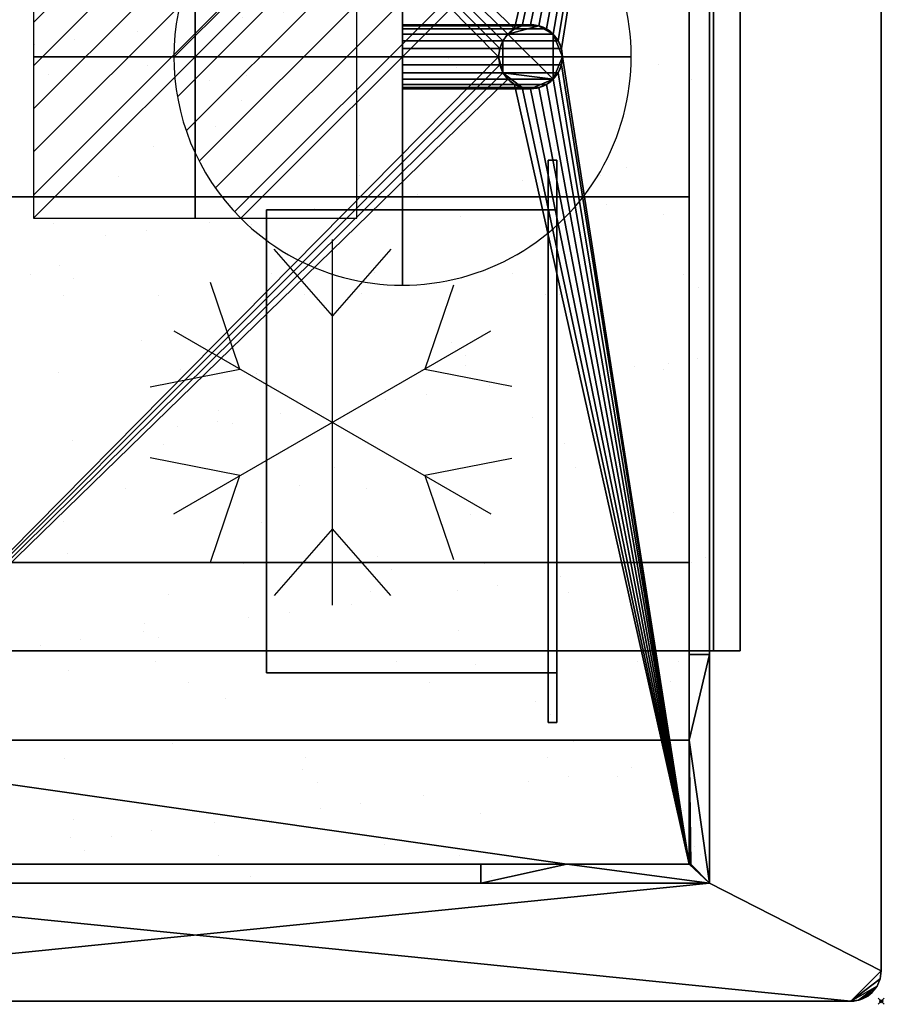
# Model space of a CAD drawing. Extents: x -1 to 451, y -621 to 1.
# Drawn here: x 167 to 451, y -621 to -298 of the extents above; entities that cross this region are included whole.
import ezdxf

# ---------------------------------------------------------------- set-up
doc = ezdxf.new("R2010")
doc.units = 0
doc.header["$PDMODE"] = 35
doc.linetypes.add('NASCOSTA', pattern=[9.525, 6.35, -3.175])
for name, color, linetype in [('IQ_200_2D', 1, 'Continuous'), ('IQ_200_3D', 1, 'Continuous'), ('IQ_204_2D', 7, 'Continuous'), ('IQ_BLACK_3D', 250, 'Continuous'), ('IQ_CON_DRAIN_INT', 7, 'Continuous'), ('IQ_CON_ELECTRICITY_INT', 7, 'Continuous'), ('IQ_INS_3D', 3, 'Continuous')]:
    doc.layers.add(name, color=color, linetype=linetype)

# ---------------------------------------------------------------- blocks, each defined once
blk = doc.blocks.new('*X0')
at = {"color": 0}
for p, q in [((313.993, 2209.039), (321.505, 2216.552)), ((314.108, 2207.74), (322.804, 2216.436)), ((314.158, 2210.619), (319.926, 2216.386)), ((314.399, 2206.617), (323.928, 2216.145)), ((314.821, 2205.625), (324.919, 2215.723)), ((315.101, 2212.976), (317.568, 2215.443)), ((315.354, 2204.743), (325.801, 2215.191)), ((315.985, 2203.96), (326.584, 2214.559))]:
    blk.add_line(p, q, dxfattribs=at)
blk = doc.blocks.new('DRAIN')
blk.add_line((-2.121, -2.121), (2.121, 2.121))
at = {"extrusion": (-1, 0, 0)}
blk.add_line((0, 2.121, -2.121), (0, -2.121, 2.121), dxfattribs=at)
at = {"extrusion": (0, -1, 0)}
blk.add_line((-2.121, 0, -2.121), (2.121, 0, 2.121), dxfattribs=at)
at = {"extrusion": (-1, 0, 0)}
for start, end in [(45, 225), (225, 45)]:
    blk.add_arc((0, 0), 3, start, end, dxfattribs=at)
for start, end in [(45, 225), (225, 45)]:
    blk.add_arc((0, 0), 3, start, end)
at = {"extrusion": (0, -1, 0)}
for start, end in [(45, 225), (225, 45)]:
    blk.add_arc((0, 0), 3, start, end, dxfattribs=at)
at = {"xscale": 0.4000000000000909, "yscale": 0.4000000000000909, "zscale": 0.4000000000000909}
blk.add_blockref('*X0', (-128.597, -883.621), dxfattribs=at)
at = {"extrusion": (-1, 0, 0), "xscale": 0.3999999999999773, "yscale": 0.3999999999999773, "zscale": 0.3999999999999773}
blk.add_blockref('*X0', (-128.597, -883.621), dxfattribs=at)
at = {"extrusion": (0, -1, 0), "xscale": 0.4000000000000909, "yscale": 0.4000000000000909, "zscale": 0.4000000000000909}
blk.add_blockref('*X0', (-128.597, -883.621), dxfattribs=at)
blk = doc.blocks.new('Refrigerator - Refrigerator-68118-Livello rif_')
at = {"layer": 'IQ_204_2D'}
for p, q in [((0, -60), (0, 60)), ((0, 35), (-19.12, 56.87)), ((19.12, 56.87), (0, 35)), ((-30.31, 17.5), (-40, 45.88)), ((39.7, 44.99), (30.31, 17.5)), ((-51.96, 30), (51.96, -30)), ((-51.96, -30), (51.96, 30)), ((-59.74, 11.7), (-30.31, 17.5)), ((30.31, 17.5), (58.81, 11.88)), ((-30.31, -17.5), (-59.74, -11.7)), ((58.81, -11.88), (30.31, -17.5)), ((-40, -45.88), (-30.31, -17.5)), ((30.31, -17.5), (39.7, -44.99)), ((0, -35), (-19.12, -56.87)), ((19.12, -56.87), (0, -35))]:
    blk.add_line(p, q, dxfattribs=at)
blk = doc.blocks.new('*X3')
at = {"color": 0}
for p, q in [((286.774344, 2204.447934), (296.618251, 2214.291842)), ((286.774344, 2205.862148), (295.204037, 2214.291842)), ((286.774344, 2207.276361), (293.789824, 2214.291842)), ((286.774344, 2208.690575), (292.37561, 2214.291842)), ((286.774344, 2210.104788), (290.961397, 2214.291842)), ((286.774344, 2211.519002), (289.547183, 2214.291842)), ((286.774344, 2212.933216), (288.13297, 2214.291842))]:
    blk.add_line(p, q, dxfattribs=at)
blk = doc.blocks.new('ELECTRICITY')
for p, q in [((2.121, 2.121), (-2.121, 2.121)), ((-2.121, 2.121), (-2.121, -2.121)), ((-2.121, -2.121), (2.121, 2.121)), ((2.121, -2.121), (2.121, 2.121)), ((-2.121, -2.121), (2.121, -2.121))]:
    blk.add_line(p, q)
at = {"extrusion": (-1, 0, 0)}
for p, q in [((0, -2.121, 2.121), (0, 2.121, 2.121)), ((0, 2.121, -2.121), (0, -2.121, -2.121)), ((0, 2.121, 2.121), (0, 2.121, -2.121)), ((0, 2.121, -2.121), (0, -2.121, 2.121)), ((0, -2.121, -2.121), (0, -2.121, 2.121))]:
    blk.add_line(p, q, dxfattribs=at)
at = {"extrusion": (0, -1, 0)}
for p, q in [((2.121, 0, 2.121), (-2.121, 0, 2.121)), ((-2.121, 0, -2.121), (2.121, 0, -2.121)), ((-2.121, 0, 2.121), (-2.121, 0, -2.121)), ((-2.121, 0, -2.121), (2.121, 0, 2.121)), ((2.121, 0, -2.121), (2.121, 0, 2.121))]:
    blk.add_line(p, q, dxfattribs=at)
at = {"xscale": 0.4000000000000909, "yscale": 0.4000000000000909, "zscale": 0.4000000000000909}
blk.add_blockref('*X3', (-116.831, -883.595), dxfattribs=at)
at = {"extrusion": (-1, 0, 0), "xscale": 0.3999999999999773, "yscale": 0.3999999999999773, "zscale": 0.3999999999999773}
blk.add_blockref('*X3', (-116.831, -883.595), dxfattribs=at)
at = {"extrusion": (0, -1, 0), "xscale": 0.4000000000000909, "yscale": 0.4000000000000909, "zscale": 0.4000000000000909}
blk.add_blockref('*X3', (-116.831, -883.595), dxfattribs=at)

msp = doc.modelspace()

# ---------------------------------------------------------------- hatches: boundary and pattern name
at = {"layer": 'IQ_204_2D'}
h = msp.add_hatch(dxfattribs=at)
h.set_pattern_fill('AR-SAND', color=8)
h.paths.add_polyline_path([(56.28, -38.78), (393.72, -38.78), (393.72, -581.22), (56.28, -581.22)])

# ---------------------------------------------------------------- linework, layer by layer
at = {"layer": 'IQ_200_2D'}
for p, q in [((450, -610), (450, -10)), ((10, -620), (440, -620))]:
    msp.add_line(p, q, dxfattribs=at)
msp.add_arc((440, -610), 10, 270, 0, dxfattribs=at)
at = {"layer": 'IQ_204_2D'}
for p, q in [((393.72, -38.78), (393.72, -581.22)), ((387, -45), (387, -575)), ((387, -575), (63, -575)), ((393.72, -581.22), (56.28, -581.22))]:
    msp.add_line(p, q, dxfattribs=at)
at = {"layer": 'IQ_204_2D', "color": 8, "linetype": 'NASCOSTA', "ltscale": 5}
for p, q in [((393.72, -38.78), (393.72, -581.22)), ((403.72, -505), (403.72, -115)), ((46.28, -505), (403.72, -505)), ((393.72, -581.22), (56.28, -581.22))]:
    msp.add_line(p, q, dxfattribs=at)
at = {"layer": 'IQ_204_2D'}
for start, end in [(0, 180), (180, 0)]:
    msp.add_arc((335, -310), 10.5, start, end, dxfattribs=at)
at = {"layer": 'IQ_INS_3D'}
msp.add_point((450, -620), dxfattribs=at)

# ---------------------------------------------------------------- block references
at = {"layer": 'IQ_204_2D'}
msp.add_blockref('Refrigerator - Refrigerator-68118-Livello rif_', (270, -430), dxfattribs=at)
at = {"layer": 'IQ_CON_DRAIN_INT', "xscale": 25, "yscale": 25, "zscale": 25}
msp.add_blockref('DRAIN', (293, -310), dxfattribs=at)
at = {"layer": 'IQ_CON_ELECTRICITY_INT', "xscale": 25, "yscale": 25, "zscale": 25}
msp.add_blockref('ELECTRICITY', (225, -310), dxfattribs=at)

# ---------------------------------------------------------------- meshes
at = {"layer": 'IQ_200_3D'}
mesh = msp.add_polyface(dxfattribs=at)
corners = [(440, 0, 898), (442.59, -0.34, 898), (445, -1.34, 898), (447.07, -2.93, 898), (448.66, -5, 898), (449.66, -7.41, 898), (450, -10, 898), (450, -610, 898), (449.66, -612.59, 898), (448.66, -615, 898), (447.07, -617.07, 898), (445, -618.66, 898), (442.59, -619.66, 898), (440, -620, 898), (10, -620, 898), (7.41, -619.66, 898), (5, -618.66, 898), (2.93, -617.07, 898), (1.34, -615, 898), (0.34, -612.59, 898), (0, -610, 898), (0, -10, 898), (0.34, -7.41, 898), (1.34, -5, 898), (2.93, -2.93, 898), (5, -1.34, 898), (7.41, -0.34, 898), (10, 0, 898), (393.72, -38.78, 898), (56.28, -38.78, 898), (56.28, -581.22, 898), (393.72, -581.22, 898)]
mesh.append_faces([[corners[k] for k in face] for face in [(6, 0, 5), (8, 13, 7)]], dxfattribs={"vtx0": -1, "vtx1": -1})
mesh.append_faces([[corners[k] for k in face] for face in [(29, 21, 27, 28), (0, 6, 28, 27)]], dxfattribs={"vtx0": -1, "vtx1": -1, "vtx2": -1})
mesh.append_faces([[corners[k] for k in face] for face in [(14, 20, 30, 31), (31, 7, 13, 14)]], dxfattribs={"vtx0": -1, "vtx1": -1, "vtx3": -1})
mesh.append_faces([[corners[k] for k in face] for face in [(21, 29, 30, 20), (15, 17, 18, 14), (9, 12, 13, 8)]], dxfattribs={"vtx0": -1, "vtx2": -1})
mesh.append_faces([[corners[k] for k in face] for face in [(14, 18, 19, 20)]], dxfattribs={"vtx0": -1, "vtx3": -1})
mesh.append_faces([[corners[k] for k in face] for face in [(22, 23, 27, 21)]], dxfattribs={"vtx1": -1, "vtx2": -1})
mesh.append_faces([[corners[k] for k in face] for face in [(23, 24, 26, 27), (0, 1, 4, 5), (31, 28, 6, 7)]], dxfattribs={"vtx1": -1, "vtx3": -1})
mesh.append_faces([[corners[k] for k in face] for face in [(24, 25, 26), (15, 16, 17), (10, 11, 12, 9)]], dxfattribs={"vtx2": -1})
mesh.append_faces([[corners[k] for k in face] for face in [(1, 2, 3, 4)]], dxfattribs={"vtx3": -1})
mesh = msp.add_polyface(dxfattribs=at)
corners = [(440, 0, 900), (10, 0, 900), (7.41, -0.34, 900), (5, -1.34, 900), (2.93, -2.93, 900), (1.34, -5, 900), (0.34, -7.41, 900), (0, -10, 900), (0, -610, 900), (0.34, -612.59, 900), (1.34, -615, 900), (2.93, -617.07, 900), (5, -618.66, 900), (7.41, -619.66, 900), (10, -620, 900), (440, -620, 900), (442.59, -619.66, 900), (445, -618.66, 900), (447.07, -617.07, 900), (448.66, -615, 900), (449.66, -612.59, 900), (450, -610, 900), (450, -10, 900), (449.66, -7.41, 900), (448.66, -5, 900), (447.07, -2.93, 900), (445, -1.34, 900), (442.59, -0.34, 900), (393.72, -38.78, 900), (393.72, -581.22, 900), (56.28, -581.22, 900), (56.28, -38.78, 900)]
mesh.append_faces([[corners[k] for k in face] for face in [(7, 1, 6), (9, 14, 8)]], dxfattribs={"vtx0": -1, "vtx1": -1})
mesh.append_faces([[corners[k] for k in face] for face in [(28, 22, 0, 31), (1, 7, 31, 0)]], dxfattribs={"vtx0": -1, "vtx1": -1, "vtx2": -1})
mesh.append_faces([[corners[k] for k in face] for face in [(15, 21, 29, 30), (30, 8, 14, 15)]], dxfattribs={"vtx0": -1, "vtx1": -1, "vtx3": -1})
mesh.append_faces([[corners[k] for k in face] for face in [(22, 28, 29, 21), (16, 18, 19, 15), (10, 13, 14, 9)]], dxfattribs={"vtx0": -1, "vtx2": -1})
mesh.append_faces([[corners[k] for k in face] for face in [(15, 19, 20, 21)]], dxfattribs={"vtx0": -1, "vtx3": -1})
mesh.append_faces([[corners[k] for k in face] for face in [(23, 24, 0, 22)]], dxfattribs={"vtx1": -1, "vtx2": -1})
mesh.append_faces([[corners[k] for k in face] for face in [(24, 25, 27, 0), (1, 2, 5, 6), (30, 31, 7, 8)]], dxfattribs={"vtx1": -1, "vtx3": -1})
mesh.append_faces([[corners[k] for k in face] for face in [(25, 26, 27), (16, 17, 18), (11, 12, 13, 10)]], dxfattribs={"vtx2": -1})
mesh.append_faces([[corners[k] for k in face] for face in [(2, 3, 4, 5)]], dxfattribs={"vtx3": -1})
mesh = msp.add_polyface(dxfattribs=at)
corners = [(450, -610, 900), (450, -610, 898), (450, -10, 898), (450, -10, 900)]
mesh.append_faces([[corners[k] for k in face] for face in [(0, 1, 2, 3)]])
mesh = msp.add_polyface(dxfattribs=at)
corners = [(393.72, -38.78, 898), (56.28, -38.78, 898), (56.28, -581.22, 898), (393.72, -581.22, 898)]
mesh.append_faces([[corners[k] for k in face] for face in [(0, 1, 2, 3)]])
mesh = msp.add_polyface(dxfattribs=at)
corners = [(393.72, -38.78, 900), (393.72, -38.78, 898), (393.72, -581.22, 898), (393.72, -581.22, 900)]
mesh.append_faces([[corners[k] for k in face] for face in [(0, 1, 2, 3)]])
mesh = msp.add_polyface(dxfattribs=at)
corners = [(393.72, -506.22, 822.78), (393.72, -113.78, 822.78), (393.72, -38.78, 898), (393.72, -581.22, 898)]
mesh.append_faces([[corners[k] for k in face] for face in [(0, 1, 2, 3)]])
mesh = msp.add_polyface(dxfattribs=at)
corners = [(387, -45, 900), (63, -45, 900), (63, -575, 900), (387, -575, 900), (324.5, -310, 900), (324.86, -307.28, 900), (325.91, -304.75, 900), (327.58, -302.58, 900), (329.75, -300.91, 900), (332.28, -299.86, 900), (335, -299.5, 900), (337.72, -299.86, 900), (340.25, -300.91, 900), (342.42, -302.58, 900), (344.09, -304.75, 900), (345.14, -307.28, 900), (345.5, -310, 900), (345.14, -312.72, 900), (344.09, -315.25, 900), (342.42, -317.42, 900), (340.25, -319.09, 900), (337.72, -320.14, 900), (335, -320.5, 900), (332.28, -320.14, 900), (329.75, -319.09, 900), (327.58, -317.42, 900), (325.91, -315.25, 900), (324.86, -312.72, 900)]
mesh.append_faces([[corners[k] for k in face] for face in [(15, 0, 14), (17, 3, 16), (10, 0, 9), (9, 0, 8), (7, 1, 6), (26, 2, 25), (24, 3, 23)]], dxfattribs={"vtx0": -1, "vtx1": -1})
mesh.append_faces([[corners[k] for k in face] for face in [(0, 15, 16, 3), (0, 10, 11), (3, 17, 18), (3, 18, 19), (3, 22, 23), (1, 7, 8, 0), (2, 26, 27)]], dxfattribs={"vtx0": -1, "vtx2": -1})
mesh.append_faces([[corners[k] for k in face] for face in [(11, 12, 0), (13, 14, 0), (12, 13, 0), (19, 20, 3), (21, 22, 3), (20, 21, 3), (5, 6, 1), (27, 4, 2)]], dxfattribs={"vtx1": -1, "vtx2": -1})
mesh.append_faces([[corners[k] for k in face] for face in [(4, 5, 1, 2), (24, 25, 2, 3)]], dxfattribs={"vtx1": -1, "vtx3": -1})
mesh = msp.add_polyface(dxfattribs=at)
corners = [(387, -45, 898), (387, -575, 898), (63, -575, 898), (63, -45, 898), (345.5, -310, 898), (345.14, -307.28, 898), (344.09, -304.75, 898), (342.42, -302.58, 898), (340.25, -300.91, 898), (337.72, -299.86, 898), (335, -299.5, 898), (332.28, -299.86, 898), (329.75, -300.91, 898), (327.58, -302.58, 898), (325.91, -304.75, 898), (324.86, -307.28, 898), (324.5, -310, 898), (324.86, -312.72, 898), (325.91, -315.25, 898), (327.58, -317.42, 898), (329.75, -319.09, 898), (332.28, -320.14, 898), (335, -320.5, 898), (337.72, -320.14, 898), (340.25, -319.09, 898), (342.42, -317.42, 898), (344.09, -315.25, 898), (345.14, -312.72, 898)]
mesh.append_faces([[corners[k] for k in face] for face in [(14, 3, 13), (6, 0, 5), (25, 1, 24), (22, 1, 21)]], dxfattribs={"vtx0": -1, "vtx1": -1})
mesh.append_faces([[corners[k] for k in face] for face in [(3, 14, 15), (3, 15, 16), (0, 10, 11), (0, 11, 12, 3), (2, 17, 18), (20, 1, 2, 19), (1, 20, 21), (0, 6, 7), (1, 25, 26)]], dxfattribs={"vtx0": -1, "vtx2": -1})
mesh.append_faces([[corners[k] for k in face] for face in [(12, 13, 3), (18, 19, 2), (8, 9, 0), (7, 8, 0), (9, 10, 0), (23, 24, 1), (22, 23, 1), (26, 27, 1), (27, 4, 1)]], dxfattribs={"vtx1": -1, "vtx2": -1})
mesh.append_faces([[corners[k] for k in face] for face in [(16, 17, 2, 3), (4, 5, 0, 1)]], dxfattribs={"vtx1": -1, "vtx3": -1})
mesh = msp.add_polyface(dxfattribs=at)
corners = [(387, -575, 850.99), (346.85, -575, 850.99), (103.15, -575, 850.99), (63, -575, 850.99), (63, -534.35, 850.99), (63, -85.65, 850.99), (63, -45, 850.99), (103.15, -45, 850.99), (346.85, -45, 850.99), (387, -45, 850.99), (387, -85.65, 850.99), (387, -534.35, 850.99)]
mesh.append_faces([[corners[k] for k in face] for face in [(11, 4, 5, 10)]], dxfattribs={"vtx0": -1, "vtx2": -1})
mesh.append_faces([[corners[k] for k in face] for face in [(2, 3, 4, 1)]], dxfattribs={"vtx2": -1})
mesh.append_faces([[corners[k] for k in face] for face in [(8, 9, 10, 5), (11, 0, 1, 4)]], dxfattribs={"vtx2": -1, "vtx3": -1})
mesh.append_faces([[corners[k] for k in face] for face in [(5, 6, 7, 8)]], dxfattribs={"vtx3": -1})
mesh = msp.add_polyface(dxfattribs=at)
corners = [(387, -575, 900), (387, -575, 898), (387, -45, 898), (387, -45, 900)]
mesh.append_faces([[corners[k] for k in face] for face in [(0, 1, 2, 3)]])
mesh = msp.add_polyface(dxfattribs=at)
corners = [(387, -575, 891.26), (387, -575, 850.99), (387, -534.35, 850.99), (387, -575, 891.76), (387, -85.65, 850.99), (387, -45, 850.99), (387, -45, 891.26), (387, -45, 891.76)]
mesh.append_faces([[corners[k] for k in face] for face in [(2, 3, 0, 1), (6, 7, 4, 5)]])
mesh = msp.add_polyface(dxfattribs=at)
corners = [(387, -506.22, 822.78), (387, -534.35, 850.99), (387, -85.65, 850.99), (387, -113.78, 822.78)]
mesh.append_faces([[corners[k] for k in face] for face in [(0, 1, 2, 3)]])
mesh = msp.add_polyface(dxfattribs=at)
corners = [(55, -115, 502), (55, -505, 502), (395, -505, 502), (395, -115, 502)]
mesh.append_faces([[corners[k] for k in face] for face in [(3, 2, 1, 0)]])
mesh = msp.add_polyface(dxfattribs=at)
corners = [(387, -115, 512), (387, -505, 512), (63, -505, 512), (63, -115, 512)]
mesh.append_faces([[corners[k] for k in face] for face in [(3, 2, 1, 0)]])
mesh = msp.add_polyface(dxfattribs=at)
corners = [(387, -506.22, 822.78), (393.72, -506.22, 822.78), (393.72, -113.78, 822.78), (387, -113.78, 822.78)]
mesh.append_faces([[corners[k] for k in face] for face in [(3, 2, 1, 0)]])
mesh = msp.add_polyface(dxfattribs=at)
corners = [(403.72, -115, 822), (403.72, -505, 822), (387, -505, 822), (387, -115, 822)]
mesh.append_faces([[corners[k] for k in face] for face in [(3, 2, 1, 0)]])
mesh = msp.add_polyface(dxfattribs=at)
corners = [(387, -115, 822), (387, -505, 822), (387, -505, 512), (387, -115, 512)]
mesh.append_faces([[corners[k] for k in face] for face in [(3, 2, 1, 0)]])
mesh = msp.add_polyface(dxfattribs=at)
corners = [(395, -115, 502), (395, -505, 502), (395, -505, 817), (395, -115, 817)]
mesh.append_faces([[corners[k] for k in face] for face in [(3, 2, 1, 0)]])
mesh = msp.add_polyface(dxfattribs=at)
corners = [(395, -115, 817), (395, -505, 817), (403.72, -505, 817), (403.72, -115, 817)]
mesh.append_faces([[corners[k] for k in face] for face in [(3, 2, 1, 0)]])
mesh = msp.add_polyface(dxfattribs=at)
corners = [(403.72, -115, 817), (403.72, -505, 817), (403.72, -505, 822), (403.72, -115, 822)]
mesh.append_faces([[corners[k] for k in face] for face in [(3, 2, 1, 0)]])
mesh = msp.add_polyface(dxfattribs=at)
corners = [(293, -310, 808), (293, -307.28, 807.64), (293, -304.75, 806.59), (293, -302.58, 804.92), (293, -300.91, 802.75), (293, -299.86, 800.22), (293, -299.5, 797.5), (293, -299.86, 794.78), (293, -300.91, 792.25), (293, -302.58, 790.08), (293, -304.75, 788.41), (293, -307.28, 787.36), (293, -310, 787), (293, -312.72, 787.36), (293, -315.25, 788.41), (293, -317.42, 790.08), (293, -319.09, 792.25), (293, -320.14, 794.78), (293, -320.5, 797.5), (293, -320.14, 800.22), (293, -319.09, 802.75), (293, -317.42, 804.92), (293, -315.25, 806.59), (293, -312.72, 807.64)]
mesh.append_faces([[corners[k] for k in face] for face in [(10, 8, 9), (13, 11, 12)]], dxfattribs={"vtx0": -1})
mesh.append_faces([[corners[k] for k in face] for face in [(16, 3, 11, 13), (23, 3, 16, 20)]], dxfattribs={"vtx0": -1, "vtx1": -1, "vtx2": -1, "vtx3": -1})
mesh.append_faces([[corners[k] for k in face] for face in [(11, 7, 8, 10), (20, 16, 17, 19)]], dxfattribs={"vtx0": -1, "vtx2": -1})
mesh.append_faces([[corners[k] for k in face] for face in [(3, 6, 7, 11)]], dxfattribs={"vtx0": -1, "vtx2": -1, "vtx3": -1})
mesh.append_faces([[corners[k] for k in face] for face in [(23, 1, 2, 3)]], dxfattribs={"vtx0": -1, "vtx3": -1})
mesh.append_faces([[corners[k] for k in face] for face in [(18, 19, 17)]], dxfattribs={"vtx1": -1})
mesh.append_faces([[corners[k] for k in face] for face in [(23, 0, 1)]], dxfattribs={"vtx2": -1})
mesh.append_faces([[corners[k] for k in face] for face in [(3, 4, 5, 6), (13, 14, 15, 16), (20, 21, 22, 23)]], dxfattribs={"vtx3": -1})
mesh = msp.add_polyface(dxfattribs=at)
corners = [(324.5, -310, 808), (324.86, -307.28, 807.64), (325.91, -304.75, 806.59), (327.58, -302.58, 804.92), (329.75, -300.91, 802.75), (332.28, -299.86, 800.22), (335, -299.5, 797.5), (337.72, -299.86, 794.78), (340.25, -300.91, 792.25), (342.42, -302.58, 790.08), (344.09, -304.75, 788.41), (345.14, -307.28, 787.36), (345.5, -310, 787), (293, -310, 787), (293, -307.28, 787.36), (293, -304.75, 788.41), (293, -302.58, 790.08), (293, -300.91, 792.25), (293, -299.86, 794.78), (293, -299.5, 797.5), (293, -299.86, 800.22), (293, -300.91, 802.75), (293, -302.58, 804.92), (293, -304.75, 806.59), (293, -307.28, 807.64), (293, -310, 808)]
mesh.append_faces([[corners[k] for k in face] for face in [(13, 14, 11, 12)]], dxfattribs={"vtx1": -1})
mesh.append_faces([[corners[k] for k in face] for face in [(14, 15, 10, 11), (16, 17, 8, 9), (15, 16, 9, 10), (17, 18, 7, 8), (18, 19, 6, 7), (20, 21, 4, 5), (21, 22, 3, 4), (23, 24, 1, 2), (22, 23, 2, 3), (5, 6, 19, 20)]], dxfattribs={"vtx1": -1, "vtx3": -1})
mesh.append_faces([[corners[k] for k in face] for face in [(24, 25, 0, 1)]], dxfattribs={"vtx3": -1})
mesh = msp.add_polyface(dxfattribs=at)
corners = [(324.5, -310, 900), (324.5, -310, 898), (324.86, -307.28, 898), (325.91, -304.75, 898), (327.58, -302.58, 898), (329.75, -300.91, 898), (332.28, -299.86, 898), (335, -299.5, 898), (337.72, -299.86, 898), (340.25, -300.91, 898), (342.42, -302.58, 898), (344.09, -304.75, 898), (345.14, -307.28, 898), (345.5, -310, 898), (345.5, -310, 900), (345.14, -307.28, 900), (344.09, -304.75, 900), (342.42, -302.58, 900), (340.25, -300.91, 900), (337.72, -299.86, 900), (335, -299.5, 900), (332.28, -299.86, 900), (329.75, -300.91, 900), (327.58, -302.58, 900), (325.91, -304.75, 900), (324.86, -307.28, 900)]
mesh.append_faces([[corners[k] for k in face] for face in [(15, 12, 13, 14), (2, 25, 0, 1)]], dxfattribs={"vtx0": -1})
mesh.append_faces([[corners[k] for k in face] for face in [(16, 11, 12, 15), (18, 9, 10, 17), (17, 10, 11, 16), (19, 8, 9, 18), (8, 19, 20, 7), (21, 6, 7, 20), (22, 5, 6, 21), (24, 3, 4, 23), (23, 4, 5, 22), (25, 2, 3, 24)]], dxfattribs={"vtx0": -1, "vtx2": -1})
mesh = msp.add_polyface(dxfattribs=at)
corners = [(324.5, -310, 898), (324.86, -312.72, 898), (325.91, -315.25, 898), (327.58, -317.42, 898), (329.75, -319.09, 898), (332.28, -320.14, 898), (335, -320.5, 898), (337.72, -320.14, 898), (340.25, -319.09, 898), (342.42, -317.42, 898), (344.09, -315.25, 898), (345.14, -312.72, 898), (345.5, -310, 898), (345.14, -307.28, 898), (344.09, -304.75, 898), (342.42, -302.58, 898), (340.25, -300.91, 898), (337.72, -299.86, 898), (335, -299.5, 898), (332.28, -299.86, 898), (329.75, -300.91, 898), (327.58, -302.58, 898), (325.91, -304.75, 898), (324.86, -307.28, 898)]
mesh.append_faces([[corners[k] for k in face] for face in [(2, 0, 1)]], dxfattribs={"vtx0": -1})
mesh.append_faces([[corners[k] for k in face] for face in [(9, 12, 15)]], dxfattribs={"vtx0": -1, "vtx1": -1, "vtx2": -1})
mesh.append_faces([[corners[k] for k in face] for face in [(21, 9, 15, 17)]], dxfattribs={"vtx0": -1, "vtx1": -1, "vtx2": -1, "vtx3": -1})
mesh.append_faces([[corners[k] for k in face] for face in [(2, 5, 6, 9)]], dxfattribs={"vtx0": -1, "vtx2": -1, "vtx3": -1})
mesh.append_faces([[corners[k] for k in face] for face in [(18, 19, 17), (16, 17, 15), (14, 15, 12, 13), (11, 12, 9, 10), (8, 9, 6, 7)]], dxfattribs={"vtx1": -1})
mesh.append_faces([[corners[k] for k in face] for face in [(21, 22, 2, 9)]], dxfattribs={"vtx1": -1, "vtx2": -1, "vtx3": -1})
mesh.append_faces([[corners[k] for k in face] for face in [(19, 20, 21, 17), (22, 23, 0, 2)]], dxfattribs={"vtx2": -1, "vtx3": -1})
mesh.append_faces([[corners[k] for k in face] for face in [(2, 3, 4, 5)]], dxfattribs={"vtx3": -1})
mesh = msp.add_polyface(dxfattribs=at)
corners = [(324.5, -310, 898), (324.86, -307.28, 898), (325.91, -304.75, 898), (327.58, -302.58, 898), (329.75, -300.91, 898), (332.28, -299.86, 898), (335, -299.5, 898), (337.72, -299.86, 898), (340.25, -300.91, 898), (342.42, -302.58, 898), (344.09, -304.75, 898), (345.14, -307.28, 898), (345.5, -310, 898), (345.5, -310, 787), (345.14, -307.28, 787.36), (344.09, -304.75, 788.41), (342.42, -302.58, 790.08), (340.25, -300.91, 792.25), (337.72, -299.86, 794.78), (335, -299.5, 797.5), (332.28, -299.86, 800.22), (329.75, -300.91, 802.75), (327.58, -302.58, 804.92), (325.91, -304.75, 806.59), (324.86, -307.28, 807.64), (324.5, -310, 808)]
mesh.append_faces([[corners[k] for k in face] for face in [(11, 14, 15, 10), (9, 16, 17, 8), (10, 15, 16, 9), (8, 17, 18, 7), (19, 6, 7, 18), (5, 20, 21, 4), (20, 5, 6, 19), (2, 23, 24, 1), (3, 22, 23, 2), (4, 21, 22, 3)]], dxfattribs={"vtx0": -1, "vtx2": -1})
mesh.append_faces([[corners[k] for k in face] for face in [(12, 13, 14, 11), (25, 0, 1, 24)]], dxfattribs={"vtx2": -1})
mesh = msp.add_polyface(dxfattribs=at)
corners = [(345.5, -310, 787), (345.14, -312.72, 787.36), (344.09, -315.25, 788.41), (342.42, -317.42, 790.08), (340.25, -319.09, 792.25), (337.72, -320.14, 794.78), (335, -320.5, 797.5), (332.28, -320.14, 800.22), (329.75, -319.09, 802.75), (327.58, -317.42, 804.92), (325.91, -315.25, 806.59), (324.86, -312.72, 807.64), (324.5, -310, 808), (293, -310, 808), (293, -312.72, 807.64), (293, -315.25, 806.59), (293, -317.42, 804.92), (293, -319.09, 802.75), (293, -320.14, 800.22), (293, -320.5, 797.5), (293, -320.14, 794.78), (293, -319.09, 792.25), (293, -317.42, 790.08), (293, -315.25, 788.41), (293, -312.72, 787.36), (293, -310, 787)]
mesh.append_faces([[corners[k] for k in face] for face in [(1, 24, 25, 0)]], dxfattribs={"vtx0": -1})
mesh.append_faces([[corners[k] for k in face] for face in [(11, 14, 15, 10), (9, 16, 17, 8), (10, 15, 16, 9), (8, 17, 18, 7), (19, 6, 7, 18), (5, 20, 21, 4), (4, 21, 22, 3), (2, 23, 24, 1), (3, 22, 23, 2), (20, 5, 6, 19)]], dxfattribs={"vtx0": -1, "vtx2": -1})
mesh.append_faces([[corners[k] for k in face] for face in [(12, 13, 14, 11)]], dxfattribs={"vtx2": -1})
mesh = msp.add_polyface(dxfattribs=at)
corners = [(324.5, -310, 898), (324.5, -310, 900), (324.86, -312.72, 900), (325.91, -315.25, 900), (327.58, -317.42, 900), (329.75, -319.09, 900), (332.28, -320.14, 900), (335, -320.5, 900), (337.72, -320.14, 900), (340.25, -319.09, 900), (342.42, -317.42, 900), (344.09, -315.25, 900), (345.14, -312.72, 900), (345.5, -310, 900), (345.5, -310, 898), (345.14, -312.72, 898), (344.09, -315.25, 898), (342.42, -317.42, 898), (340.25, -319.09, 898), (337.72, -320.14, 898), (335, -320.5, 898), (332.28, -320.14, 898), (329.75, -319.09, 898), (327.58, -317.42, 898), (325.91, -315.25, 898), (324.86, -312.72, 898)]
mesh.append_faces([[corners[k] for k in face] for face in [(2, 25, 0, 1), (15, 12, 13, 14)]], dxfattribs={"vtx0": -1})
mesh.append_faces([[corners[k] for k in face] for face in [(3, 24, 25, 2), (5, 22, 23, 4), (4, 23, 24, 3), (6, 21, 22, 5), (21, 6, 7, 20), (8, 19, 20, 7), (9, 18, 19, 8), (11, 16, 17, 10), (10, 17, 18, 9), (12, 15, 16, 11)]], dxfattribs={"vtx0": -1, "vtx2": -1})
mesh = msp.add_polyface(dxfattribs=at)
corners = [(345.5, -310, 898), (345.14, -312.72, 898), (344.09, -315.25, 898), (342.42, -317.42, 898), (340.25, -319.09, 898), (337.72, -320.14, 898), (335, -320.5, 898), (332.28, -320.14, 898), (329.75, -319.09, 898), (327.58, -317.42, 898), (325.91, -315.25, 898), (324.86, -312.72, 898), (324.5, -310, 898), (324.5, -310, 808), (324.86, -312.72, 807.64), (325.91, -315.25, 806.59), (327.58, -317.42, 804.92), (329.75, -319.09, 802.75), (332.28, -320.14, 800.22), (335, -320.5, 797.5), (337.72, -320.14, 794.78), (340.25, -319.09, 792.25), (342.42, -317.42, 790.08), (344.09, -315.25, 788.41), (345.14, -312.72, 787.36), (345.5, -310, 787)]
mesh.append_faces([[corners[k] for k in face] for face in [(13, 14, 11, 12)]], dxfattribs={"vtx1": -1})
mesh.append_faces([[corners[k] for k in face] for face in [(14, 15, 10, 11), (17, 18, 7, 8), (16, 17, 8, 9), (15, 16, 9, 10), (6, 7, 18, 19), (20, 21, 4, 5), (21, 22, 3, 4), (23, 24, 1, 2), (22, 23, 2, 3), (19, 20, 5, 6)]], dxfattribs={"vtx1": -1, "vtx3": -1})
mesh.append_faces([[corners[k] for k in face] for face in [(24, 25, 0, 1)]], dxfattribs={"vtx3": -1})
mesh = msp.add_polyface(dxfattribs=at)
corners = [(340.77, -343.97, 304.4), (340.77, -343.97, 250), (340.77, -528.47, 250), (340.77, -528.47, 304.4), (340.77, -360.22, 298.2), (340.77, -512.22, 298.2), (340.77, -512.22, 256.2), (340.77, -360.22, 256.2)]
mesh.append_faces([[corners[k] for k in face] for face in [(3, 5, 6, 2), (2, 6, 7, 1)]], dxfattribs={"vtx0": -1, "vtx2": -1})
mesh.append_faces([[corners[k] for k in face] for face in [(4, 5, 3, 0), (7, 4, 0, 1)]], dxfattribs={"vtx1": -1, "vtx3": -1})
mesh = msp.add_polyface(dxfattribs=at)
corners = [(343.65, -343.97, 304.4), (340.77, -343.97, 304.4), (340.77, -528.47, 304.4), (343.65, -528.47, 304.4)]
mesh.append_faces([[corners[k] for k in face] for face in [(0, 1, 2, 3)]])
mesh = msp.add_polyface(dxfattribs=at)
corners = [(343.65, -528.47, 250), (340.77, -528.47, 250), (340.77, -343.97, 250), (343.65, -343.97, 250)]
mesh.append_faces([[corners[k] for k in face] for face in [(0, 1, 2, 3)]])
mesh = msp.add_polyface(dxfattribs=at)
corners = [(343.65, -343.97, 250), (340.77, -343.97, 250), (340.77, -343.97, 304.4), (343.65, -343.97, 304.4)]
mesh.append_faces([[corners[k] for k in face] for face in [(0, 1, 2, 3)]])
mesh = msp.add_polyface(dxfattribs=at)
corners = [(343.65, -343.97, 304.4), (343.65, -528.47, 304.4), (343.65, -528.47, 250), (343.65, -343.97, 250), (343.65, -360.22, 298.2), (343.65, -360.22, 256.2), (343.65, -512.22, 256.2), (343.65, -512.22, 298.2)]
mesh.append_faces([[corners[k] for k in face] for face in [(0, 4, 5, 3), (3, 5, 6, 2)]], dxfattribs={"vtx0": -1, "vtx2": -1})
mesh.append_faces([[corners[k] for k in face] for face in [(7, 4, 0, 1), (6, 7, 1, 2)]], dxfattribs={"vtx1": -1, "vtx3": -1})
mesh = msp.add_polyface(dxfattribs=at)
corners = [(387, -356, 799), (63, -356, 799), (63, -356, 512), (387, -356, 512)]
mesh.append_faces([[corners[k] for k in face] for face in [(3, 2, 1, 0)]])
mesh = msp.add_polyface(dxfattribs=at)
corners = [(387, -356, 512), (63, -356, 512), (63, -476, 512), (387, -476, 512)]
mesh.append_faces([[corners[k] for k in face] for face in [(3, 2, 1, 0)]])
mesh = msp.add_polyface(dxfattribs=at)
corners = [(387, -476, 799), (387, -356, 799), (387, -356, 512), (387, -476, 512)]
mesh.append_faces([[corners[k] for k in face] for face in [(3, 2, 1, 0)]])
mesh = msp.add_polyface(dxfattribs=at)
corners = [(248.35, -512.22, 298.2), (343.65, -512.22, 298.2), (343.65, -360.22, 298.2), (248.35, -360.22, 298.2)]
mesh.append_faces([[corners[k] for k in face] for face in [(0, 1, 2, 3)]])
mesh = msp.add_polyface(dxfattribs=at)
corners = [(343.65, -360.22, 256.2), (343.65, -512.22, 256.2), (248.35, -512.22, 256.2), (248.35, -360.22, 256.2)]
mesh.append_faces([[corners[k] for k in face] for face in [(0, 1, 2, 3)]])
mesh = msp.add_polyface(dxfattribs=at)
corners = [(248.35, -360.22, 298.2), (248.35, -360.22, 256.2), (248.35, -512.22, 256.2), (248.35, -512.22, 298.2)]
mesh.append_faces([[corners[k] for k in face] for face in [(0, 1, 2, 3)]])
mesh = msp.add_polyface(dxfattribs=at)
corners = [(343.65, -360.22, 298.2), (343.65, -360.22, 256.2), (248.35, -360.22, 256.2), (248.35, -360.22, 298.2)]
mesh.append_faces([[corners[k] for k in face] for face in [(0, 1, 2, 3)]])
mesh = msp.add_polyface(dxfattribs=at)
corners = [(343.65, -360.22, 298.2), (340.77, -360.22, 298.2), (340.77, -360.22, 256.2), (343.65, -360.22, 256.2)]
mesh.append_faces([[corners[k] for k in face] for face in [(0, 1, 2, 3)]])
mesh = msp.add_polyface(dxfattribs=at)
corners = [(343.65, -360.22, 256.2), (340.77, -360.22, 256.2), (340.77, -512.22, 256.2), (343.65, -512.22, 256.2)]
mesh.append_faces([[corners[k] for k in face] for face in [(0, 1, 2, 3)]])
mesh = msp.add_polyface(dxfattribs=at)
corners = [(343.65, -512.22, 298.2), (340.77, -512.22, 298.2), (340.77, -360.22, 298.2), (343.65, -360.22, 298.2)]
mesh.append_faces([[corners[k] for k in face] for face in [(0, 1, 2, 3)]])
mesh = msp.add_polyface(dxfattribs=at)
corners = [(343.65, -360.22, 298.2), (343.65, -512.22, 298.2), (343.65, -512.22, 256.2), (343.65, -360.22, 256.2), (343.65, -466.22, 287.2), (343.65, -466.22, 267.2), (343.65, -486.22, 267.2), (343.65, -486.22, 287.2), (343.65, -426.22, 287.2), (343.65, -426.22, 267.2), (343.65, -446.22, 267.2), (343.65, -446.22, 287.2), (343.65, -386.22, 287.2), (343.65, -386.22, 267.2), (343.65, -406.22, 267.2), (343.65, -406.22, 287.2)]
mesh.append_faces([[corners[k] for k in face] for face in [(14, 9, 3, 13)]], dxfattribs={"vtx0": -1, "vtx1": -1, "vtx2": -1})
mesh.append_faces([[corners[k] for k in face] for face in [(2, 10, 5, 6)]], dxfattribs={"vtx0": -1, "vtx1": -1, "vtx3": -1})
mesh.append_faces([[corners[k] for k in face] for face in [(1, 11, 8, 0), (0, 12, 13, 3), (15, 8, 9, 14)]], dxfattribs={"vtx0": -1, "vtx2": -1})
mesh.append_faces([[corners[k] for k in face] for face in [(1, 7, 4, 11)]], dxfattribs={"vtx0": -1, "vtx2": -1, "vtx3": -1})
mesh.append_faces([[corners[k] for k in face] for face in [(15, 12, 0, 8)]], dxfattribs={"vtx1": -1, "vtx2": -1, "vtx3": -1})
mesh.append_faces([[corners[k] for k in face] for face in [(6, 7, 1, 2), (10, 11, 4, 5), (9, 10, 2, 3)]], dxfattribs={"vtx1": -1, "vtx3": -1})
mesh = msp.add_polyface(dxfattribs=at)
corners = [(387, -476, 512), (63, -476, 512), (63, -476, 799), (387, -476, 799)]
mesh.append_faces([[corners[k] for k in face] for face in [(3, 2, 1, 0)]])
mesh = msp.add_polyface(dxfattribs=at)
corners = [(55, -505, 502), (55, -505, 817), (46.28, -505, 817), (46.28, -505, 822), (63, -505, 822), (63, -505, 512), (387, -505, 512), (387, -505, 822), (403.72, -505, 822), (403.72, -505, 817), (395, -505, 817), (395, -505, 502)]
mesh.append_faces([[corners[k] for k in face] for face in [(7, 10, 9, 8)]], dxfattribs={"vtx0": -1})
mesh.append_faces([[corners[k] for k in face] for face in [(4, 1, 0, 5)]], dxfattribs={"vtx0": -1, "vtx2": -1})
mesh.append_faces([[corners[k] for k in face] for face in [(2, 1, 4, 3)]], dxfattribs={"vtx1": -1})
mesh.append_faces([[corners[k] for k in face] for face in [(7, 6, 11, 10), (0, 11, 6, 5)]], dxfattribs={"vtx1": -1, "vtx3": -1})
mesh = msp.add_polyface(dxfattribs=at)
corners = [(393.72, -506.22, 822.78), (393.72, -581.22, 898), (387.5, -575, 891.76), (387, -575, 891.76), (387, -534.35, 850.99), (387, -506.22, 822.78)]
mesh.append_faces([[corners[k] for k in face] for face in [(4, 0, 1), (4, 1, 2)]], dxfattribs={"vtx0": -1, "vtx2": -1})
mesh.append_faces([[corners[k] for k in face] for face in [(3, 4, 2)]], dxfattribs={"vtx1": -1})
mesh.append_faces([[corners[k] for k in face] for face in [(4, 5, 0)]], dxfattribs={"vtx2": -1})
mesh = msp.add_polyface(dxfattribs=at)
corners = [(248.35, -512.22, 298.2), (248.35, -512.22, 256.2), (343.65, -512.22, 256.2), (343.65, -512.22, 298.2)]
mesh.append_faces([[corners[k] for k in face] for face in [(0, 1, 2, 3)]])
mesh = msp.add_polyface(dxfattribs=at)
corners = [(343.65, -512.22, 256.2), (340.77, -512.22, 256.2), (340.77, -512.22, 298.2), (343.65, -512.22, 298.2)]
mesh.append_faces([[corners[k] for k in face] for face in [(0, 1, 2, 3)]])
mesh = msp.add_polyface(dxfattribs=at)
corners = [(343.65, -528.47, 304.4), (340.77, -528.47, 304.4), (340.77, -528.47, 250), (343.65, -528.47, 250)]
mesh.append_faces([[corners[k] for k in face] for face in [(0, 1, 2, 3)]])
mesh = msp.add_polyface(dxfattribs=at)
corners = [(318.72, -575, 822.78), (131.28, -575, 822.78), (103.15, -575, 850.99), (346.85, -575, 850.99), (387.5, -575, 891.76), (387, -575, 891.26), (387, -575, 891.76), (63, -575, 891.26), (62.5, -575, 891.76), (63, -575, 891.76)]
mesh.append_faces([[corners[k] for k in face] for face in [(0, 1, 2, 3), (6, 4, 5), (8, 9, 7)]])
mesh = msp.add_polyface(dxfattribs=at)
corners = [(63, -575, 900), (63, -575, 898), (387, -575, 898), (387, -575, 900)]
mesh.append_faces([[corners[k] for k in face] for face in [(0, 1, 2, 3)]])
mesh = msp.add_polyface(dxfattribs=at)
corners = [(346.85, -575, 850.99), (387, -575, 850.99), (387, -575, 891.26), (63, -575, 850.99), (103.15, -575, 850.99), (63, -575, 891.26)]
mesh.append_faces([[corners[k] for k in face] for face in [(2, 0, 1), (5, 3, 4)]])
mesh = msp.add_polyface(dxfattribs=at)
corners = [(131.28, -575, 822.78), (131.28, -581.22, 822.78), (318.72, -581.22, 822.78), (318.72, -575, 822.78)]
mesh.append_faces([[corners[k] for k in face] for face in [(3, 2, 1, 0)]])
mesh = msp.add_polyface(dxfattribs=at)
corners = [(393.72, -581.22, 898), (318.72, -581.22, 822.78), (318.72, -575, 822.78), (346.85, -575, 850.99), (387, -575, 891.26), (387.5, -575, 891.76)]
mesh.append_faces([[corners[k] for k in face] for face in [(3, 1, 2)]], dxfattribs={"vtx0": -1})
mesh.append_faces([[corners[k] for k in face] for face in [(0, 3, 4)]], dxfattribs={"vtx0": -1, "vtx2": -1})
mesh.append_faces([[corners[k] for k in face] for face in [(0, 1, 3)]], dxfattribs={"vtx1": -1, "vtx2": -1})
mesh.append_faces([[corners[k] for k in face] for face in [(4, 5, 0)]], dxfattribs={"vtx2": -1})
mesh = msp.add_polyface(dxfattribs=at)
corners = [(393.72, -581.22, 900), (393.72, -581.22, 898), (56.28, -581.22, 898), (56.28, -581.22, 900)]
mesh.append_faces([[corners[k] for k in face] for face in [(0, 1, 2, 3)]])
mesh = msp.add_polyface(dxfattribs=at)
corners = [(56.28, -581.22, 898), (131.28, -581.22, 822.78), (318.72, -581.22, 822.78), (393.72, -581.22, 898)]
mesh.append_faces([[corners[k] for k in face] for face in [(0, 1, 2, 3)]])
mesh = msp.add_polyface(dxfattribs=at)
corners = [(450, -610, 900), (449.66, -612.59, 900), (448.66, -615, 900), (447.07, -617.07, 900), (445, -618.66, 900), (442.59, -619.66, 900), (440, -620, 900), (440, -620, 898), (442.59, -619.66, 898), (445, -618.66, 898), (447.07, -617.07, 898), (448.66, -615, 898), (449.66, -612.59, 898), (450, -610, 898)]
mesh.append_faces([[corners[k] for k in face] for face in [(7, 8, 5, 6), (0, 1, 12, 13)]], dxfattribs={"vtx1": -1})
mesh.append_faces([[corners[k] for k in face] for face in [(8, 9, 4, 5), (3, 4, 9, 10), (10, 11, 2, 3), (11, 12, 1, 2)]], dxfattribs={"vtx1": -1, "vtx3": -1})
mesh = msp.add_polyface(dxfattribs=at)
corners = [(10, -620, 900), (10, -620, 898), (440, -620, 898), (440, -620, 900)]
mesh.append_faces([[corners[k] for k in face] for face in [(0, 1, 2, 3)]])
at = {"layer": 'IQ_BLACK_3D'}
mesh = msp.add_polyface(dxfattribs=at)
corners = [(343.65, -406.22, 287.2), (343.65, -406.22, 267.2), (343.65, -386.22, 267.2), (343.65, -386.22, 287.2)]
mesh.append_faces([[corners[k] for k in face] for face in [(0, 1, 2, 3)]])
mesh = msp.add_polyface(dxfattribs=at)
corners = [(343.65, -446.22, 287.2), (343.65, -446.22, 267.2), (343.65, -426.22, 267.2), (343.65, -426.22, 287.2)]
mesh.append_faces([[corners[k] for k in face] for face in [(0, 1, 2, 3)]])
mesh = msp.add_polyface(dxfattribs=at)
corners = [(343.65, -486.22, 287.2), (343.65, -486.22, 267.2), (343.65, -466.22, 267.2), (343.65, -466.22, 287.2)]
mesh.append_faces([[corners[k] for k in face] for face in [(0, 1, 2, 3)]])

doc.saveas('drawing.dxf')
